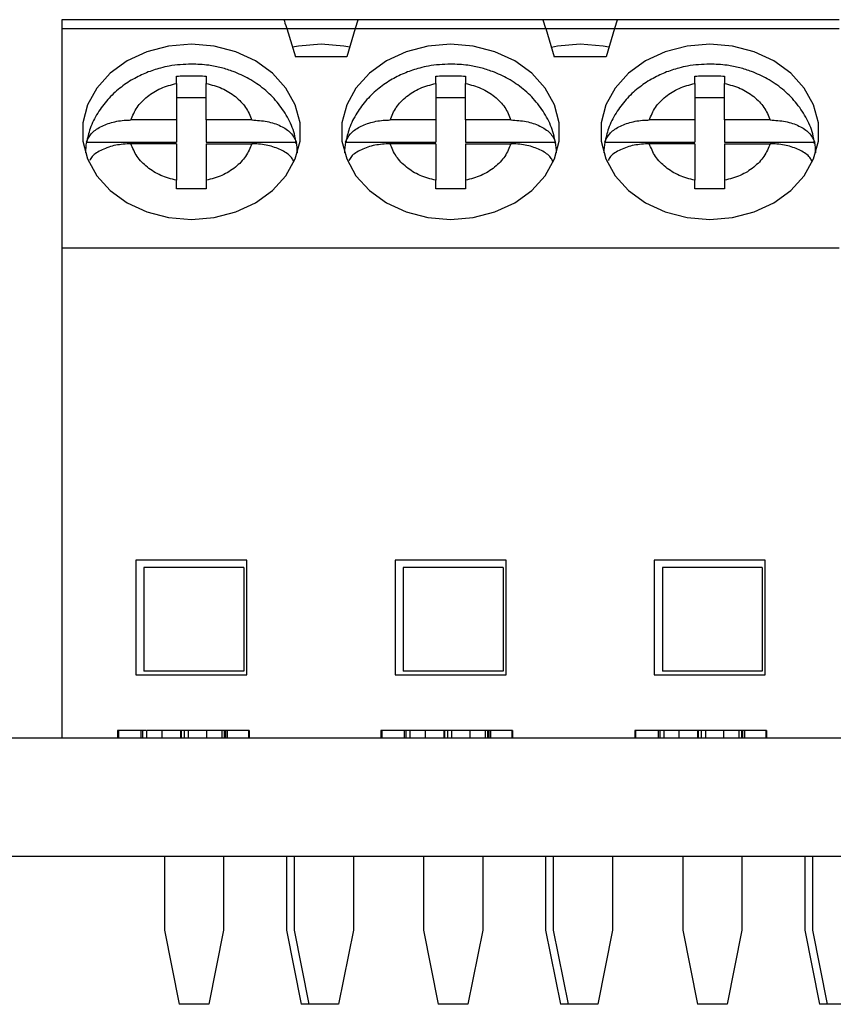
# Model space of a CAD drawing. Units: inches. Extents: x 0.1 to 10.1, y 0.1 to 6.5.
# Drawn here: x 5.9 to 6.3, y 1.3 to 1.9 of the extents above; entities that cross this region are included whole.
import ezdxf

# ---------------------------------------------------------------- set-up
doc = ezdxf.new("R2010")
doc.units = ezdxf.units.IN
doc.header["$LTSCALE"] = 0.6
doc.header["$MEASUREMENT"] = 0

msp = doc.modelspace()

# ---------------------------------------------------------------- linework, layer by layer
at = {"color": 7, "linetype": 'Continuous', "lineweight": 25}
for p, q in [((6.001543531152192, 1.861170062945267), (5.883433642234374, 1.861170062945267)), ((5.883433642234374, 1.861170062945267), (5.883433642234374, 1.856406201311136)), ((6.040914276337984, 1.861170062945267), (6.001543531152192, 1.861170062945267)), ((6.139338792662905, 1.861170062945267), (6.040914276337984, 1.861170062945267)), ((6.178709537848698, 1.861170062945267), (6.139338792662905, 1.861170062945267)), ((6.296819426766517, 1.861170062945267), (6.178709537848698, 1.861170062945267)), ((5.883433642234374, 1.856406201311136), (5.883433642234374, 1.739909187094586)), ((5.883433642234374, 1.856406201311136), (6.003032620616771, 1.856406201311136)), ((6.003032620616771, 1.856406201311136), (6.007732059661783, 1.841372711645959)), ((6.039485026182136, 1.856406201311136), (6.035008371230171, 1.841483993693752)), ((6.039485026182136, 1.856406201311136), (6.14076789615378, 1.856406201311136)), ((6.14076789615378, 1.856406201311136), (6.14524469777072, 1.841483993693752)), ((6.177280287692851, 1.856406201311136), (6.172803632740885, 1.841483993693752)), ((6.177280287692851, 1.856406201311136), (6.296819426766517, 1.856406201311136)), ((6.021511527146866, 1.841372711645959), (6.007732059661783, 1.841372711645959)), ((6.021511527146866, 1.841372711645959), (6.021228903745088, 1.841483993693752)), ((6.035008371230171, 1.841483993693752), (6.021228903745088, 1.841483993693752)), ((6.172803632740885, 1.841483993693752), (6.14524469777072, 1.841483993693752)), ((5.944457270617545, 1.827293974284734), (5.944457270617545, 1.831193429237898)), ((5.960205275361917, 1.831193429237898), (5.960205275361917, 1.827293974284734)), ((6.082252532128258, 1.827293974284734), (6.082252532128258, 1.831193429237898)), ((6.098000536872632, 1.831193429237898), (6.098000536872632, 1.827293974284734)), ((6.220047793638973, 1.827293974284734), (6.220047793638973, 1.831193429237898)), ((6.235795798383345, 1.831193429237898), (6.235795798383345, 1.827293974284734)), ((5.944457270617545, 1.827293974284734), (5.944457270617545, 1.807836849055105)), ((5.960205275361917, 1.807836849055105), (5.960205275361917, 1.827293974284734)), ((6.082252532128258, 1.827293974284734), (6.082252532128258, 1.807836849055105)), ((6.098000536872632, 1.807836849055105), (6.098000536872632, 1.827293974284734)), ((6.220047793638973, 1.827293974284734), (6.220047793638973, 1.807836849055105)), ((6.235795798383345, 1.807836849055105), (6.235795798383345, 1.827293974284734)), ((5.944457270617545, 1.819787294335875), (5.960205275361917, 1.819787294335875)), ((6.082252532128258, 1.819787294335875), (6.098000536872632, 1.819787294335875)), ((6.220047793638973, 1.819787294335875), (6.235795798383345, 1.819787294335875)), ((5.944457270617545, 1.807836849055105), (5.920211497373454, 1.807836849055105)), ((5.944457270617545, 1.807836849055105), (5.944457270617545, 1.796091588070695)), ((5.960205275361917, 1.807836849055105), (5.960205275361917, 1.796091588070695)), ((5.984451048606009, 1.807836849055105), (5.960205275361917, 1.807836849055105)), ((6.082252532128258, 1.807836849055105), (6.058006758884167, 1.807836849055105)), ((6.082252532128258, 1.807836849055105), (6.082252532128258, 1.796091588070695)), ((6.098000536872632, 1.807836849055105), (6.098000536872632, 1.796091588070695)), ((6.122246310116722, 1.807836849055105), (6.098000536872632, 1.807836849055105)), ((6.220047793638973, 1.807836849055105), (6.195802020394881, 1.807836849055105)), ((6.220047793638973, 1.807836849055105), (6.220047793638973, 1.796091588070695)), ((6.235795798383345, 1.807836849055105), (6.235795798383345, 1.796091588070695)), ((6.260041571627437, 1.807836849055105), (6.235795798383345, 1.807836849055105)), ((5.89652143770971, 1.796091588070695), (5.944457270617545, 1.796091588070695)), ((5.960205275361917, 1.796091588070695), (6.008141108269752, 1.796091588070695)), ((6.034316699220425, 1.796091588070695), (6.082252532128258, 1.796091588070695)), ((6.098000536872632, 1.796091588070695), (6.145936369780466, 1.796091588070695)), ((6.172111960731138, 1.796091588070695), (6.220047793638973, 1.796091588070695)), ((6.235795798383345, 1.796091588070695), (6.28373163129118, 1.796091588070695)), ((5.944457270617545, 1.795199131713761), (5.920211497373454, 1.795199131713761)), ((5.944457270617545, 1.795199131713761), (5.944457270617545, 1.775742043150375)), ((5.960205275361917, 1.795199131713761), (5.984451048606009, 1.795199131713761)), ((5.960205275361917, 1.795199131713761), (5.960205275361917, 1.775742043150375)), ((6.082252532128258, 1.795199131713761), (6.058006758884167, 1.795199131713761)), ((6.082252532128258, 1.795199131713761), (6.082252532128258, 1.775742043150375)), ((6.098000536872632, 1.795199131713761), (6.122246310116722, 1.795199131713761)), ((6.098000536872632, 1.795199131713761), (6.098000536872632, 1.775742043150375)), ((6.220047793638973, 1.795199131713761), (6.195802020394881, 1.795199131713761)), ((6.220047793638973, 1.795199131713761), (6.220047793638973, 1.775742043150375)), ((6.235795798383345, 1.795199131713761), (6.260041571627437, 1.795199131713761)), ((6.235795798383345, 1.795199131713761), (6.235795798383345, 1.775742043150375)), ((5.944457270617545, 1.771164336032438), (5.944457270617545, 1.775742043150375)), ((5.960205275361917, 1.775742043150375), (5.960205275361917, 1.771164336032438)), ((6.082252532128258, 1.771164336032438), (6.082252532128258, 1.775742043150375)), ((6.098000536872632, 1.775742043150375), (6.098000536872632, 1.771164336032438)), ((6.220047793638973, 1.771164336032438), (6.220047793638973, 1.775742043150375)), ((6.235795798383345, 1.775742043150375), (6.235795798383345, 1.771164336032438)), ((5.883433642234374, 1.739909187094586), (6.296819426766517, 1.739909187094586)), ((5.883433642234374, 1.739909187094586), (5.883433642234374, 1.479279261247052)), ((5.981858745219186, 1.573767454711389), (5.922803654095304, 1.573767454711389)), ((5.922803654095304, 1.573767454711389), (5.922803654095304, 1.512743828619858)), ((5.981858745219186, 1.512743828619858), (5.981858745219186, 1.573767454711389)), ((6.1196540067299, 1.573767454711389), (6.060598915606019, 1.573767454711389)), ((6.060598915606019, 1.573767454711389), (6.060598915606019, 1.512743828619858)), ((6.1196540067299, 1.512743828619858), (6.1196540067299, 1.573767454711389)), ((6.198394177116732, 1.573767454711389), (6.198394177116732, 1.512743828619858)), ((6.257449414905586, 1.573767454711389), (6.198394177116732, 1.573767454711389)), ((6.257449414905586, 1.512743828619858), (6.257449414905586, 1.573767454711389)), ((5.927134377399753, 1.569830444358735), (5.927134377399753, 1.514712331504545)), ((5.980284003410738, 1.569830444358735), (5.927134377399753, 1.569830444358735)), ((5.980284003410738, 1.569830444358735), (5.980284003410738, 1.514712331504545)), ((6.064929638910466, 1.569830444358735), (6.064929638910466, 1.514712331504545)), ((6.118079264921452, 1.569830444358735), (6.064929638910466, 1.569830444358735)), ((6.118079264921452, 1.569830444358735), (6.118079264921452, 1.514712331504545)), ((6.20272490042118, 1.569830444358735), (6.20272490042118, 1.514712331504545)), ((6.255874526432165, 1.569830444358735), (6.20272490042118, 1.569830444358735)), ((6.255874526432165, 1.569830444358735), (6.255874526432165, 1.514712331504545)), ((5.980284003410738, 1.514712331504545), (5.927134377399753, 1.514712331504545)), ((6.118079264921452, 1.514712331504545), (6.064929638910466, 1.514712331504545)), ((6.255874526432165, 1.514712331504545), (6.20272490042118, 1.514712331504545)), ((5.922803654095304, 1.512743828619858), (5.981858745219186, 1.512743828619858)), ((6.060598915606019, 1.512743828619858), (6.1196540067299, 1.512743828619858)), ((6.198394177116732, 1.512743828619858), (6.257449414905586, 1.512743828619858)), ((5.913138872410354, 1.483216269021622), (5.913138872410354, 1.479279261247063)), ((5.913529587896775, 1.483216269021622), (5.913138872410354, 1.483216269021622)), ((5.913529587896775, 1.483216269021622), (5.913529587896775, 1.479279261247063)), ((5.925482636480806, 1.483216269021622), (5.913529587896775, 1.483216269021622)), ((5.925482636480806, 1.483216269021622), (5.925482636480806, 1.479279261247063)), ((5.926368052919065, 1.483216269021622), (5.925482636480806, 1.483216269021622)), ((5.926368052919065, 1.483216269021622), (5.926368052919065, 1.479279261247063)), ((5.928503494916924, 1.483216269021622), (5.928503494916924, 1.479279261247063)), ((5.936563468474088, 1.483216269021622), (5.928741825497041, 1.483216269021622)), ((5.936563468474088, 1.483216269021622), (5.936563468474088, 1.479279261247063)), ((5.946472300673079, 1.483216269021622), (5.936563468474088, 1.483216269021622)), ((5.946472300673079, 1.483216269021622), (5.946472300673079, 1.479279261247063)), ((5.946862869494529, 1.483216269021622), (5.946862869494529, 1.479279261247063)), ((5.94845139781038, 1.483216269021622), (5.94845139781038, 1.479279261247063)), ((5.950638905873435, 1.483216269021622), (5.950638905873435, 1.479279261247063)), ((5.960300460928992, 1.483216269021622), (5.950638905873435, 1.483216269021622)), ((5.960300460928992, 1.483216269021622), (5.960300460928992, 1.479279261247063)), ((5.968292235273999, 1.483216269021622), (5.960300460928992, 1.483216269021622)), ((5.968464419951575, 1.483216269021622), (5.968464419951575, 1.479279261247063)), ((5.969766511576367, 1.483216269021622), (5.969766511576367, 1.479279261247063)), ((5.970417557388764, 1.483216269021622), (5.970417557388764, 1.479279261247063)), ((5.971341986709678, 1.483216269021622), (5.971341986709678, 1.479279261247063)), ((5.982761321459214, 1.483216269021622), (5.971341986709678, 1.483216269021622)), ((5.982761321459214, 1.483216269021622), (5.982761321459214, 1.479279261247063)), ((5.983138983763094, 1.483216269021622), (5.982761321459214, 1.483216269021622)), ((5.983138983763094, 1.483216269021622), (5.983138983763094, 1.479279261247063)), ((6.053138948450862, 1.483216269021622), (6.053138948450862, 1.479279261247063)), ((6.053529517272311, 1.483216269021622), (6.053138948450862, 1.483216269021622)), ((6.053529517272311, 1.483216269021622), (6.053529517272311, 1.479279261247063)), ((6.065482712521313, 1.483216269021622), (6.053529517272311, 1.483216269021622)), ((6.065482712521313, 1.483216269021622), (6.065482712521313, 1.479279261247063)), ((6.066368128959573, 1.483216269021622), (6.065482712521313, 1.483216269021622)), ((6.066368128959573, 1.483216269021622), (6.066368128959573, 1.479279261247063)), ((6.068503570957431, 1.483216269021622), (6.068503570957431, 1.479279261247063)), ((6.076563397849624, 1.483216269021622), (6.068741901537551, 1.483216269021622)), ((6.076563397849624, 1.483216269021622), (6.076563397849624, 1.479279261247063)), ((6.086472230048615, 1.483216269021622), (6.076563397849624, 1.483216269021622)), ((6.086472230048615, 1.483216269021622), (6.086472230048615, 1.479279261247063)), ((6.08673872030343, 1.483216269021622), (6.086654534609284, 1.483216269021622)), ((6.086862945535037, 1.483216269021622), (6.086862945535037, 1.479279261247063)), ((6.088451473850889, 1.483216269021622), (6.088451473850889, 1.479279261247063)), ((6.090638981913942, 1.483216269021622), (6.090638981913942, 1.479279261247063)), ((6.100300390304528, 1.483216269021622), (6.090638981913942, 1.483216269021622)), ((6.100300390304528, 1.483216269021622), (6.100300390304528, 1.479279261247063)), ((6.108292164649536, 1.483216269021622), (6.100300390304528, 1.483216269021622)), ((6.108464495992083, 1.483216269021622), (6.108464495992083, 1.479279261247063)), ((6.109766587616876, 1.483216269021622), (6.109766587616876, 1.479279261247063)), ((6.110417633429272, 1.483216269021622), (6.110417633429272, 1.479279261247063)), ((6.111342062750186, 1.483216269021622), (6.111342062750186, 1.479279261247063)), ((6.122761397499723, 1.483216269021622), (6.111342062750186, 1.483216269021622)), ((6.122761397499723, 1.483216269021622), (6.122761397499723, 1.479279261247063)), ((6.12313891313863, 1.483216269021622), (6.122761397499723, 1.483216269021622)), ((6.12313891313863, 1.483216269021622), (6.12313891313863, 1.479279261247063)), ((6.188138922252978, 1.483216269021622), (6.188138922252978, 1.479279261247063)), ((6.188529491074427, 1.483216269021622), (6.188138922252978, 1.483216269021622)), ((6.188529491074427, 1.483216269021622), (6.188529491074427, 1.479279261247063)), ((6.200482686323428, 1.483216269021622), (6.188529491074427, 1.483216269021622)), ((6.200482686323428, 1.483216269021622), (6.200482686323428, 1.479279261247063)), ((6.201368102761689, 1.483216269021622), (6.200482686323428, 1.483216269021622)), ((6.201368102761689, 1.483216269021622), (6.201368102761689, 1.479279261247063)), ((6.203503544759548, 1.483216269021622), (6.203503544759548, 1.479279261247063)), ((6.21156337165174, 1.483216269021622), (6.203741875339666, 1.483216269021622)), ((6.21156337165174, 1.483216269021622), (6.21156337165174, 1.479279261247063)), ((6.221472203850731, 1.483216269021622), (6.21156337165174, 1.483216269021622)), ((6.221472203850731, 1.483216269021622), (6.221472203850731, 1.479279261247063)), ((6.221862919337152, 1.483216269021622), (6.221862919337152, 1.479279261247063)), ((6.223451447653004, 1.483216269021622), (6.223451447653004, 1.479279261247063)), ((6.225638955716057, 1.483216269021622), (6.225638955716057, 1.479279261247063)), ((6.235300364106644, 1.483216269021622), (6.225638955716057, 1.483216269021622)), ((6.235300364106644, 1.483216269021622), (6.235300364106644, 1.479279261247063)), ((6.243292285116624, 1.483216269021622), (6.235300364106644, 1.483216269021622)), ((6.243464469794198, 1.483216269021622), (6.243464469794198, 1.479279261247063)), ((6.244766561418992, 1.483216269021622), (6.244766561418992, 1.479279261247063)), ((6.245417607231388, 1.483216269021622), (6.245417607231388, 1.479279261247063)), ((6.246342036552301, 1.483216269021622), (6.246342036552301, 1.479279261247063)), ((6.257761371301839, 1.483216269021622), (6.246342036552301, 1.483216269021622)), ((6.257761371301839, 1.483216269021622), (6.257761371301839, 1.479279261247063)), ((6.258138886940746, 1.483216269021622), (6.257761371301839, 1.483216269021622)), ((6.258138886940746, 1.483216269021622), (6.258138886940746, 1.479279261247063)), ((5.361575250787044, 1.479279261247063), (7.436575366875303, 1.479279261247063)), ((5.361575250787044, 1.416287136854126), (7.436575366875303, 1.416287136854126)), ((5.937961185660873, 1.416287136854126), (5.937961185660873, 1.37691705624399)), ((5.969457195149617, 1.416287136854126), (5.969457195149617, 1.37691705624399)), ((6.002827729650354, 1.416287136854126), (6.002827729650354, 1.37691705624399)), ((6.006961481896896, 1.416287136854126), (6.006961481896896, 1.37691705624399)), ((6.038457491385641, 1.416287136854126), (6.038457491385641, 1.37691705624399)), ((6.075756447171586, 1.416287136854126), (6.075756447171586, 1.37691705624399)), ((6.107252456660332, 1.416287136854126), (6.107252456660332, 1.37691705624399)), ((6.140622991161069, 1.416287136854126), (6.140622991161069, 1.37691705624399)), ((6.14475674340761, 1.416287136854126), (6.14475674340761, 1.37691705624399)), ((6.176252752896354, 1.416287136854126), (6.176252752896354, 1.37691705624399)), ((6.213551708682301, 1.416287136854126), (6.213551708682301, 1.37691705624399)), ((6.245047718171045, 1.416287136854126), (6.245047718171045, 1.37691705624399)), ((6.278418252671782, 1.416287136854126), (6.278418252671782, 1.37691705624399)), ((6.282552004918324, 1.416287136854126), (6.282552004918324, 1.37691705624399)), ((5.937961185660873, 1.37691705624399), (5.945835188033058, 1.337546980217134)), ((5.969457195149617, 1.37691705624399), (5.961583192777431, 1.337546980217134)), ((6.002827729650354, 1.37691705624399), (6.010701732022541, 1.337546980217134)), ((6.006961481896896, 1.37691705624399), (6.014835484269082, 1.337546980217134)), ((6.038457491385641, 1.37691705624399), (6.030583489013454, 1.337546980217134)), ((6.075756447171586, 1.37691705624399), (6.083630449543773, 1.337546980217134)), ((6.107252456660332, 1.37691705624399), (6.099378454288145, 1.337546980217134)), ((6.140622991161069, 1.37691705624399), (6.148496993533255, 1.337546980217134)), ((6.14475674340761, 1.37691705624399), (6.152630745779796, 1.337546980217134)), ((6.176252752896354, 1.37691705624399), (6.168378750524169, 1.337546980217134)), ((6.213551708682301, 1.37691705624399), (6.221425711054486, 1.337546980217134)), ((6.245047718171045, 1.37691705624399), (6.23717371579886, 1.337546980217134)), ((6.278418252671782, 1.37691705624399), (6.286292255043969, 1.337546980217134)), ((6.282552004918324, 1.37691705624399), (6.29042600729051, 1.337546980217134)), ((5.961583192777431, 1.337546980217134), (5.945835188033058, 1.337546980217134)), ((6.014835484269082, 1.337546980217134), (6.010701732022541, 1.337546980217134)), ((6.030583489013454, 1.337546980217134), (6.014835484269082, 1.337546980217134)), ((6.099378454288145, 1.337546980217134), (6.083630449543773, 1.337546980217134)), ((6.152630745779796, 1.337546980217134), (6.148496993533255, 1.337546980217134)), ((6.168378750524169, 1.337546980217134), (6.152630745779796, 1.337546980217134)), ((6.23717371579886, 1.337546980217134), (6.221425711054486, 1.337546980217134)), ((6.29042600729051, 1.337546980217134), (6.286292255043969, 1.337546980217134)), ((6.306174012034882, 1.337546980217134), (6.29042600729051, 1.337546980217134))]:
    msp.add_line(p, q, dxfattribs=at)
at = {"color": 8, "linetype": 'Continuous', "lineweight": 25}
for p, q in [((6.003032620616771, 1.856406201311136), (6.039485026182136, 1.856406201311136)), ((6.14076789615378, 1.856406201311136), (6.177280287692851, 1.856406201311136))]:
    msp.add_line(p, q, dxfattribs=at)
at = {"color": 7, "linetype": 'Continuous', "lineweight": 25, "flags": 128}
for points in [[(6.001543531152192, 1.861170062945267), (6.001607330415178, 1.860965721972498), (6.001796821559493, 1.860359702306622), (6.002105257996408, 1.859373013704933), (6.002521933182941, 1.858039829105995), (6.003032620616771, 1.856406201311136)], [(6.040914276337984, 1.861170062945267), (6.040852970379529, 1.860965721972498), (6.040671105813778, 1.860359702306622), (6.040375135899513, 1.859373013704933), (6.039975180519832, 1.858039829105995), (6.039485026182136, 1.856406201311136)], [(6.14076789615378, 1.856406201311136), (6.140277888481058, 1.858039829105995), (6.139877933101376, 1.859373013704933), (6.139581963187113, 1.860359702306622), (6.139400098621361, 1.860965721972498), (6.139338792662905, 1.861170062945267)], [(6.178709537848698, 1.861170062945267), (6.178648231890244, 1.860965721972498), (6.178466367324491, 1.860359702306622), (6.178170397410228, 1.859373013704933), (6.177770442030547, 1.858039829105995), (6.177280287692851, 1.856406201311136)], [(5.95233127298973, 1.848119557039158), (5.940257665798406, 1.847101188803435), (5.928711759177705, 1.844090633581626), (5.918198080632616, 1.839219449853956), (5.909176131521607, 1.832700521827835), (5.902040440620385, 1.824818782878356), (5.897102524330282, 1.815918675693154), (5.894578420155615, 1.806389192445224), (5.894578420155615, 1.796646824989885), (5.897102524330282, 1.787117341741955), (5.902040440620385, 1.778217234556752), (5.909176131521607, 1.770335477274152), (5.918198080632616, 1.763816567581153), (5.928711759177705, 1.758945365520362), (5.940257665798406, 1.755934810298553), (5.95233127298973, 1.754916460395951), (5.964404880181057, 1.755934810298553), (5.975950786801759, 1.758945365520362), (5.986464465346847, 1.763816567581153), (5.995486267792883, 1.770335477274152), (6.002622105359078, 1.778217234556752), (6.007559874984207, 1.787117341741955), (6.010083979158876, 1.796646824989885), (6.010083979158876, 1.806389192445224), (6.007559874984207, 1.815918675693154), (6.002622105359078, 1.824818782878356), (5.995486267792883, 1.832700521827835), (5.986464465346847, 1.839219449853956), (5.975950786801759, 1.844090633581626), (5.964404880181057, 1.847101188803435), (5.95233127298973, 1.848119557039158)], [(6.021331569225755, 1.848119557039158), (6.009257962034428, 1.847101188803435), (6.006130918158306, 1.846494692476399)], [(6.036512860516848, 1.846498872428112), (6.03340517641708, 1.847101188803435), (6.021331569225755, 1.848119557039158)], [(6.090126534500445, 1.848119557039158), (6.078052927309119, 1.847101188803435), (6.066507020688418, 1.844090633581626), (6.05599334214333, 1.839219449853956), (6.046971393032322, 1.832700521827835), (6.039835702131098, 1.824818782878356), (6.034897785840996, 1.815918675693154), (6.032373828331301, 1.806389192445224), (6.032373828331301, 1.796646824989885), (6.034897785840996, 1.787117341741955), (6.039835702131098, 1.778217234556752), (6.046971393032322, 1.770335477274152), (6.05599334214333, 1.763816567581153), (6.066507020688418, 1.758945365520362), (6.078052927309119, 1.755934810298553), (6.090126534500445, 1.754916460395951), (6.102200141691771, 1.755934810298553), (6.113746048312472, 1.758945365520362), (6.12425972685756, 1.763816567581153), (6.133281529303596, 1.770335477274152), (6.140417366869792, 1.778217234556752), (6.145355136494922, 1.787117341741955), (6.147879240669589, 1.796646824989885), (6.147879240669589, 1.806389192445224), (6.145355136494922, 1.815918675693154), (6.140417366869792, 1.824818782878356), (6.133281529303596, 1.832700521827835), (6.12425972685756, 1.839219449853956), (6.113746048312472, 1.844090633581626), (6.102200141691771, 1.847101188803435), (6.090126534500445, 1.848119557039158)], [(6.159126830736469, 1.848119557039158), (6.147053223545142, 1.847101188803435), (6.143752821671666, 1.846456706248552)], [(6.174308122027563, 1.846498872428112), (6.171200437927795, 1.847101188803435), (6.159126830736469, 1.848119557039158)], [(6.227921796011159, 1.848119557039158), (6.215848188819832, 1.847101188803435), (6.204302282199131, 1.844090633581626), (6.193788603654043, 1.839219449853956), (6.184766654543036, 1.832700521827835), (6.177630963641813, 1.824818782878356), (6.172693047351709, 1.815918675693154), (6.170169089842016, 1.806389192445224), (6.170169089842016, 1.796646824989885), (6.172693047351709, 1.787117341741955), (6.177630963641813, 1.778217234556752), (6.184766654543036, 1.770335477274152), (6.193788603654043, 1.763816567581153), (6.204302282199131, 1.758945365520362), (6.215848188819832, 1.755934810298553), (6.227921796011159, 1.754916460395951), (6.239995403202485, 1.755934810298553), (6.251541309823187, 1.758945365520362), (6.262054988368275, 1.763816567581153), (6.271076790814309, 1.770335477274152), (6.278212628380505, 1.778217234556752), (6.283150398005636, 1.787117341741955), (6.285674502180302, 1.796646824989885), (6.285674502180302, 1.806389192445224), (6.283150398005636, 1.815918675693154), (6.278212628380505, 1.824818782878356), (6.271076790814309, 1.832700521827835), (6.262054988368275, 1.839219449853956), (6.251541309823187, 1.844090633581626), (6.239995403202485, 1.847101188803435), (6.227921796011159, 1.848119557039158)]]:
    msp.add_lwpolyline(points, dxfattribs=at)
at = {"color": 7, "linetype": 'Continuous', "lineweight": 25}
for centre, radius, start, end in [((5.932460623868039, 1.789763572813613), 0.03649203856756807, 170.0139670435433, 179.179826671091), ((5.972210815946859, 1.78976533557056), 0.03648297379743035, 0.8176084705147001, 9.985728616088712), ((6.070255885378262, 1.789763572813659), 0.03649203856707541, 170.0139670434808, 179.1798266711524), ((6.110006077457688, 1.789765335570576), 0.0364829737973147, 0.8176084704925314, 9.985728616095532), ((6.208076473003018, 1.789761177407099), 0.03651739643134452, 170.0171562503308, 179.1766374643027), ((6.247767119019301, 1.789761177407099), 0.03651739643134363, 0.8233625356973238, 9.982843749669474)]:
    msp.add_arc(centre, radius, start, end, dxfattribs=at)
for points, knots in [([(5.95233127298973, 1.83758490540302), (5.948374840502296, 1.837386981464461), (5.942828209715589, 1.837109506488071), (5.934900498298946, 1.835282712755819), (5.928366277443789, 1.833121043643066), (5.921048640320612, 1.829560806829912), (5.914046894326218, 1.824812830209119), (5.90763608691939, 1.818796231850878), (5.902272935912958, 1.811571000138443), (5.898321688047324, 1.80383036014978), (5.897126570248858, 1.798341810390553), (5.896581277018441, 1.795837564338533)], [0, 0, 0, 0, 0.1523975302230596, 0.2136502608442319, 0.3150932055692347, 0.4201643935030481, 0.5326389056289199, 0.6498860301204399, 0.770990044264512, 0.8955102344549385, 1, 1, 1, 1]), ([(6.00806337583439, 1.795151538930223), (6.007801547353433, 1.79693472355957), (6.007075310599878, 1.801880763850813), (6.003614171591786, 1.809472690409144), (5.998192733778522, 1.817547017777202), (5.991203621137804, 1.824415887833894), (5.983262485826387, 1.829833089470134), (5.975501356079956, 1.833439486394831), (5.968257760918958, 1.835702248372977), (5.960811869418172, 1.837241660714029), (5.955419010894443, 1.837459931924358), (5.95233127298973, 1.83758490540302)], [0, 0, 0, 0, 0.07287605736824511, 0.2021371820272293, 0.3322847034925913, 0.4623869874188555, 0.5894080998633243, 0.7089854606994503, 0.7939472225712422, 0.8820223136879569, 1, 1, 1, 1]), ([(6.090126534500445, 1.83758490540302), (6.086170101936263, 1.837386981529562), (6.080623471041963, 1.83710950664444), (6.072695760134013, 1.835282712480684), (6.06616153669837, 1.833121045556853), (6.058843910719875, 1.829560799290116), (6.051842147145742, 1.824812879795392), (6.045431518917354, 1.818796138893485), (6.040068165742671, 1.811571054381839), (6.036116958593673, 1.803830353884047), (6.034921834590553, 1.798341808427418), (6.034376538529156, 1.795837564338533)], [0, 0, 0, 0, 0.1523975674469357, 0.2136503130294008, 0.3150932825323616, 0.42016449613035, 0.5326390357286966, 0.6498848664528285, 0.7709899883276592, 0.895510208932779, 1, 1, 1, 1]), ([(6.145858637345103, 1.795151538930223), (6.145596872452435, 1.79693472710887), (6.144870807611118, 1.801880807649964), (6.141409368050912, 1.80947265368546), (6.135988015335871, 1.817547023846323), (6.128998877404304, 1.824415886246208), (6.12105774865254, 1.829833089868384), (6.113296617356744, 1.83343948632401), (6.106053022484605, 1.835702248389608), (6.098607130909319, 1.837241660708105), (6.093214272398032, 1.837459931922201), (6.090126534500445, 1.83758490540302)], [0, 0, 0, 0, 0.07287571496302704, 0.2021374748964925, 0.3322849485889693, 0.4623871847589537, 0.5894082505781396, 0.7089855675213397, 0.7939472982064563, 0.8820223569936949, 1, 1, 1, 1]), ([(6.227921796011159, 1.83758490540302), (6.223965363446976, 1.837386981529562), (6.218418732552676, 1.83710950664444), (6.210491021644726, 1.835282712480684), (6.203956798209084, 1.833121045556853), (6.196639172230588, 1.829560799290116), (6.189637408656457, 1.824812879795392), (6.183226780428068, 1.818796138893485), (6.177863427253386, 1.811571054381839), (6.173912220104385, 1.803830353884047), (6.172717096101267, 1.798341808427418), (6.17217180003987, 1.795837564338533)], [0, 0, 0, 0, 0.1523975674469357, 0.2136503130294008, 0.3150932825323616, 0.42016449613035, 0.5326390357286966, 0.6498848664528285, 0.7709899883276592, 0.895510208932779, 1, 1, 1, 1]), ([(6.283653898855818, 1.795151538930223), (6.283392133670002, 1.796934726836433), (6.282666068015576, 1.80188080662186), (6.279204638241126, 1.809472661751788), (6.273783262460403, 1.817546967439226), (6.266794279247945, 1.82441597969971), (6.258853018746559, 1.829833043189016), (6.251091883588803, 1.833439491721857), (6.243848282886579, 1.835702247121999), (6.236402392814934, 1.837241661159591), (6.231009534052528, 1.837459932086585), (6.227921796011159, 1.83758490540302)], [0, 0, 0, 0, 0.07287569874890684, 0.2021374299229191, 0.3322848746588803, 0.4623858034681307, 0.5894083419307112, 0.7089856322691501, 0.7939473440511285, 0.8820223832425444, 1, 1, 1, 1]), ([(5.920211497373454, 1.807836849055105), (5.921145681736906, 1.810138469665574), (5.923015109159088, 1.814744319274072), (5.928702138176906, 1.820476286926936), (5.935844343324272, 1.825045652689982), (5.941585192593437, 1.826544246018891), (5.944457270617545, 1.827293974284734)], [0, 0, 0, 0, 0.2498517878352841, 0.4999867284596023, 0.7498493582356938, 0.9999999999999999, 0.9999999999999999, 0.9999999999999999, 0.9999999999999999]), ([(5.960205275361917, 1.827293974284734), (5.963073379261749, 1.826544277321627), (5.968812846448721, 1.82504403142043), (5.975955326093907, 1.820480219874554), (5.981649349759653, 1.814748582870641), (5.983516793300559, 1.810141637806906), (5.984451048606009, 1.807836849055105)], [0, 0, 0, 0, 0.2498520863396584, 0.4999881110399788, 0.749851200416115, 1, 1, 1, 1]), ([(6.058006758884167, 1.807836849055105), (6.058940944757714, 1.810138467973074), (6.060810375201799, 1.814744314194653), (6.066497406139928, 1.820476332052843), (6.073639701559924, 1.825045590345875), (6.07938051329818, 1.826544232262246), (6.082252532128258, 1.827293974284734)], [0, 0, 0, 0, 0.2498519264532398, 0.4999870058526072, 0.749853017317136, 1, 1, 1, 1]), ([(6.098000536872632, 1.827293974284734), (6.100868640772463, 1.826544277321627), (6.106608107959435, 1.82504403142043), (6.113750587604621, 1.820480219874554), (6.119444611270366, 1.814748582870641), (6.121312054811273, 1.810141637806906), (6.122246310116722, 1.807836849055105)], [0, 0, 0, 0, 0.2498520863396584, 0.4999881110399788, 0.749851200416115, 1, 1, 1, 1]), ([(6.195802020394881, 1.807836849055105), (6.196736206268429, 1.810138467973074), (6.198605636712512, 1.814744314194653), (6.204292667650641, 1.820476332052843), (6.211434963070637, 1.825045590345875), (6.217175774808894, 1.826544232262246), (6.220047793638973, 1.827293974284734)], [0, 0, 0, 0, 0.2498519264532398, 0.4999870058526072, 0.749853017317136, 1, 1, 1, 1]), ([(6.235795798383345, 1.827293974284734), (6.238663902283177, 1.826544277321627), (6.244403369470149, 1.82504403142043), (6.251545849115336, 1.820480219874554), (6.25723987278108, 1.814748582870641), (6.259107316321987, 1.810141637806906), (6.260041571627437, 1.807836849055105)], [0, 0, 0, 0, 0.2498520863396584, 0.4999881110399788, 0.749851200416115, 1, 1, 1, 1]), ([(5.89652143770971, 1.796091588070695), (5.897222467172387, 1.79761819102219), (5.89862441106195, 1.800671146416482), (5.903808330650494, 1.804403741962386), (5.910614024795033, 1.806964764681094), (5.916449254714752, 1.807790650973431), (5.919666379696247, 1.80783015533722), (5.920211497373454, 1.807836849055105)], [0, 0, 0, 0, 0.2364614207898653, 0.4728840393212977, 0.7104305977849461, 0.9509346385877617, 1, 1, 1, 1]), ([(5.984451048606009, 1.807836849055105), (5.987210153346155, 1.807678785984611), (5.992730682157593, 1.807362526974218), (5.999973293539056, 1.80484839674445), (6.005759082218239, 1.801062491474392), (6.0073237587959, 1.797797264328514), (6.008141108269752, 1.796091588070695)], [0, 0, 0, 0, 0.2469603795180737, 0.4941283564104879, 0.7357448001546211, 0.9999999999999999, 0.9999999999999999, 0.9999999999999999, 0.9999999999999999]), ([(6.034316699220425, 1.796091588070695), (6.0350177286831, 1.79761819102219), (6.036419672572663, 1.800671146416482), (6.041603592161207, 1.804403741962386), (6.048409286305748, 1.806964764681094), (6.054244516225466, 1.807790650973431), (6.057461641206961, 1.80783015533722), (6.058006758884167, 1.807836849055105)], [0, 0, 0, 0, 0.2364614207898653, 0.4728840393212977, 0.7104305977849461, 0.9509346385877617, 1, 1, 1, 1]), ([(6.122246310116722, 1.807836849055105), (6.12500541485687, 1.807678785984611), (6.130525943668306, 1.807362526974218), (6.137768555049769, 1.80484839674445), (6.143554343728954, 1.801062491474392), (6.145119020306615, 1.797797264328514), (6.145936369780466, 1.796091588070695)], [0, 0, 0, 0, 0.2469603795180737, 0.4941283564104879, 0.7357448001546211, 0.9999999999999999, 0.9999999999999999, 0.9999999999999999, 0.9999999999999999]), ([(6.172111960731138, 1.796091588070696), (6.172813058277157, 1.797618184517778), (6.174215125845568, 1.800671099737151), (6.17939883520801, 1.804403770769626), (6.186204560466097, 1.806964759311447), (6.192039777230256, 1.807790651188191), (6.19525690264437, 1.807830155368337), (6.195802020394881, 1.807836849055105)], [0, 0, 0, 0, 0.2364631850485713, 0.4728833594732229, 0.7104302243126642, 0.9509345753056873, 1, 1, 1, 1]), ([(6.260041571627437, 1.807836849055105), (6.262800676367583, 1.807678785984611), (6.26832120517902, 1.807362526974218), (6.275563816560482, 1.80484839674445), (6.281349605239667, 1.801062491474392), (6.282914281817328, 1.797797264328514), (6.28373163129118, 1.796091588070695)], [0, 0, 0, 0, 0.2469603795180737, 0.4941283564104879, 0.7357448001546211, 0.9999999999999999, 0.9999999999999999, 0.9999999999999999, 0.9999999999999999]), ([(5.920211497373454, 1.795199131713761), (5.917446496208097, 1.795042901605314), (5.911914163002676, 1.794730309687643), (5.904759423906716, 1.792188857085108), (5.899894004313535, 1.789263582193643), (5.898699771670368, 1.787029936726696), (5.898327030184686, 1.786332775805328)], [0, 0, 0, 0, 0.2921308185366618, 0.5845079011055447, 0.8703174434918504, 0.9999999999999999, 0.9999999999999999, 0.9999999999999999, 0.9999999999999999]), ([(5.944457270617545, 1.775742043150375), (5.941589171128302, 1.776491737522201), (5.935849670958365, 1.777991989166412), (5.928707105836025, 1.782555765490997), (5.923013020962586, 1.788287376458942), (5.92114569319376, 1.792894338388058), (5.920211497373454, 1.795199131713761)], [0, 0, 0, 0, 0.2498516365189409, 0.4999908530500456, 0.7498529915349377, 0.9999999999999999, 0.9999999999999999, 0.9999999999999999, 0.9999999999999999]), ([(5.984451048606009, 1.795199131713761), (5.983516875885033, 1.792897502157052), (5.981647464944753, 1.78829161785197), (5.975960234878047, 1.782559772990166), (5.968818106755499, 1.777990362373904), (5.963077305360944, 1.776491766436747), (5.960205275361917, 1.775742043150375)], [0, 0, 0, 0, 0.2498522565597252, 0.4999894895002712, 0.7498528363400161, 1, 1, 1, 1]), ([(6.006654805439648, 1.78597562826446), (6.006324180337199, 1.786626966441402), (6.005227894669388, 1.788786671506103), (6.000793520843843, 1.791749181073188), (5.994065662857452, 1.794331892997488), (5.988212609446347, 1.795152739875886), (5.98499606682058, 1.795192409930511), (5.984451048606009, 1.795199131713761)], [0, 0, 0, 0, 0.1179391991718043, 0.3910624231702008, 0.6654801609271911, 0.9433182063343815, 1, 1, 1, 1]), ([(6.058006758884167, 1.795199131713761), (6.055241757718811, 1.795042901605314), (6.049709424513391, 1.794730309687643), (6.04255468541743, 1.792188857085108), (6.037689265824248, 1.789263582193643), (6.036495033181082, 1.787029936726696), (6.0361222916954, 1.786332775805328)], [0, 0, 0, 0, 0.2921308185366618, 0.5845079011055447, 0.8703174434918504, 0.9999999999999999, 0.9999999999999999, 0.9999999999999999, 0.9999999999999999]), ([(6.082252532128258, 1.775742043150375), (6.079384432639015, 1.776491737522201), (6.073644932469079, 1.777991989166412), (6.066502367346739, 1.782555765490997), (6.060808282473301, 1.788287376458942), (6.058940954704473, 1.792894338388058), (6.058006758884167, 1.795199131713761)], [0, 0, 0, 0, 0.2498516365189409, 0.4999908530500456, 0.7498529915349377, 0.9999999999999999, 0.9999999999999999, 0.9999999999999999, 0.9999999999999999]), ([(6.122246310116722, 1.795199131713761), (6.121312137395746, 1.792897502157052), (6.119442726455468, 1.78829161785197), (6.113755496388761, 1.782559772990166), (6.106613368266214, 1.777990362373904), (6.100872566871657, 1.776491766436747), (6.098000536872632, 1.775742043150375)], [0, 0, 0, 0, 0.2498522565597252, 0.4999894895002712, 0.7498528363400161, 1, 1, 1, 1]), ([(6.144450066950363, 1.78597562826446), (6.144119441847912, 1.786626966441402), (6.143023156180103, 1.788786671506103), (6.138588782354557, 1.791749181073188), (6.131860924368166, 1.794331892997488), (6.126007870957061, 1.795152739875886), (6.122791328331295, 1.795192409930511), (6.122246310116722, 1.795199131713761)], [0, 0, 0, 0, 0.1179391991718043, 0.3910624231702008, 0.6654801609271911, 0.9433182063343815, 1, 1, 1, 1]), ([(6.195802020394881, 1.795199131713761), (6.193037019229525, 1.795042901605314), (6.187504686024104, 1.794730309687643), (6.180349946928144, 1.792188857085108), (6.175484527334963, 1.789263582193643), (6.174290294691796, 1.787029936726696), (6.173917553206113, 1.786332775805328)], [0, 0, 0, 0, 0.2921308185366618, 0.5845079011055447, 0.8703174434918504, 0.9999999999999999, 0.9999999999999999, 0.9999999999999999, 0.9999999999999999]), ([(6.220047793638973, 1.775742043150375), (6.217179697853189, 1.776491739566442), (6.211440205094433, 1.777991995301487), (6.204297607939397, 1.78255572586296), (6.198603734587065, 1.788287440127439), (6.196736284710861, 1.79289434743913), (6.195802020394881, 1.795199131713761)], [0, 0, 0, 0, 0.249851882608246, 0.4999913455119053, 0.7498512546325176, 1, 1, 1, 1]), ([(6.260041571627437, 1.795199131713761), (6.259107398906461, 1.792897502157052), (6.257237987966181, 1.78829161785197), (6.251550757899474, 1.782559772990166), (6.244408629776927, 1.777990362373904), (6.23866782838237, 1.776491766436747), (6.235795798383345, 1.775742043150375)], [0, 0, 0, 0, 0.2498522565597252, 0.4999894895002712, 0.7498528363400161, 1, 1, 1, 1]), ([(6.282245328461077, 1.78597562826446), (6.281914703358626, 1.786626966441402), (6.280818417690816, 1.788786671506103), (6.276384043865272, 1.791749181073188), (6.269656185878878, 1.794331892997488), (6.263803132467776, 1.795152739875886), (6.260586589842008, 1.795192409930511), (6.260041571627437, 1.795199131713761)], [0, 0, 0, 0, 0.1179391991718043, 0.3910624231702008, 0.6654801609271911, 0.9433182063343815, 1, 1, 1, 1]), ([(5.928503512872238, 1.483216269121079), (5.928481537364866, 1.483216269121079), (5.92843834420415, 1.483216269121079), (5.928073679634048, 1.483216269121079), (5.927677842821632, 1.483216269121079), (5.927296081888213, 1.483216269121079), (5.926850392172722, 1.483216269121079), (5.926533474486159, 1.483216269121079), (5.926368096205572, 1.483216269121079)], [0, 0, 0, 0, 0.2411529650909418, 0.4739894557218235, 0.592897693881419, 0.7150262225894773, 0.8512911228411316, 1, 1, 1, 1]), ([(5.946862887872237, 1.483216269121079), (5.946801604179028, 1.483216269121079), (5.946669786830226, 1.483216269121079), (5.946563844032433, 1.483216269121079), (5.94648228676604, 1.483216269121079), (5.946475786788203, 1.483216269121079), (5.946472262872238, 1.483216269121079)], [0, 0, 0, 0, 0.1928260285792787, 0.4147565940712758, 0.6827145210798958, 1, 1, 1, 1]), ([(5.948451429538904, 1.483216269121079), (5.948163372998126, 1.483216269121079), (5.947567032796693, 1.483216269121079), (5.947102851003922, 1.483216269121079), (5.946862887872237, 1.483216269121079)], [0, 0, 0, 0, 0.4830406202460236, 0.9999999999999999, 0.9999999999999999, 0.9999999999999999, 0.9999999999999999]), ([(5.950638929538904, 1.483216269121079), (5.950545648797554, 1.483216269121079), (5.950368907034273, 1.483216269121079), (5.949862286509374, 1.483216269121079), (5.949204120153176, 1.483216269121079), (5.948711349863847, 1.483216269121079), (5.948451429538904, 1.483216269121079)], [0, 0, 0, 0, 0.2599444178387867, 0.4925243313809144, 0.73232306503722, 1, 1, 1, 1]), ([(5.969766533705571, 1.483216269121079), (5.969595142241543, 1.483216269121079), (5.969254500971431, 1.483216269121079), (5.968859319227334, 1.483216269121079), (5.968585924224888, 1.483216269121079), (5.968506543357919, 1.483216269121079), (5.968464450372238, 1.483216269121079)], [0, 0, 0, 0, 0.2446107341437297, 0.4861648836149435, 0.727530637776426, 0.9999999999999999, 0.9999999999999999, 0.9999999999999999, 0.9999999999999999]), ([(5.970417575372237, 1.483216269121079), (5.970286297045808, 1.483216269121079), (5.970065006124567, 1.483216269121079), (5.969852836222336, 1.483216269121079), (5.969766533705571, 1.483216269121079)], [0, 0, 0, 0, 0.5932386457358765, 1, 1, 1, 1]), ([(5.971342054538904, 1.483216269121079), (5.971220882669293, 1.483216269121079), (5.97091632518821, 1.483216269121079), (5.970605022517959, 1.483216269121079), (5.970417575372237, 1.483216269121079)], [0, 0, 0, 0, 0.3978620691906998, 1, 1, 1, 1]), ([(6.068503512872239, 1.483216269121079), (6.068481537364867, 1.483216269121079), (6.068438344204151, 1.483216269121079), (6.068073679634049, 1.483216269121079), (6.067677842821631, 1.483216269121079), (6.067296081888213, 1.483216269121079), (6.066850392172722, 1.483216269121079), (6.066533474486159, 1.483216269121079), (6.066368096205571, 1.483216269121079)], [0, 0, 0, 0, 0.2411529650909418, 0.4739894557218235, 0.592897693881419, 0.7150262225894773, 0.8512911228411316, 1, 1, 1, 1]), ([(6.086862887872238, 1.483216269121079), (6.086801604179029, 1.483216269121079), (6.086669786830226, 1.483216269121079), (6.086563844032433, 1.483216269121079), (6.08648228676604, 1.483216269121079), (6.086475786788202, 1.483216269121079), (6.086472262872238, 1.483216269121079)], [0, 0, 0, 0, 0.1928260285792787, 0.4147565940712758, 0.6827145210798958, 1, 1, 1, 1]), ([(6.088451429538905, 1.483216269121079), (6.088163372998125, 1.483216269121079), (6.087567032796693, 1.483216269121079), (6.087102851003921, 1.483216269121079), (6.086862887872238, 1.483216269121079)], [0, 0, 0, 0, 0.4830406202460236, 0.9999999999999999, 0.9999999999999999, 0.9999999999999999, 0.9999999999999999]), ([(6.090638929538905, 1.483216269121079), (6.090545648797555, 1.483216269121079), (6.090368907034272, 1.483216269121079), (6.089862286509375, 1.483216269121079), (6.089204120153177, 1.483216269121079), (6.088711349863847, 1.483216269121079), (6.088451429538905, 1.483216269121079)], [0, 0, 0, 0, 0.2599444178387867, 0.4925243313809144, 0.73232306503722, 1, 1, 1, 1]), ([(6.109766533705572, 1.483216269121079), (6.109595142241544, 1.483216269121079), (6.109254500971431, 1.483216269121079), (6.108859319227334, 1.483216269121079), (6.108585924224888, 1.483216269121079), (6.108506543357918, 1.483216269121079), (6.108464450372239, 1.483216269121079)], [0, 0, 0, 0, 0.2446107341437297, 0.4861648836149435, 0.727530637776426, 0.9999999999999999, 0.9999999999999999, 0.9999999999999999, 0.9999999999999999]), ([(6.110417575372238, 1.483216269121079), (6.110286297045808, 1.483216269121079), (6.110065006124568, 1.483216269121079), (6.109852836222337, 1.483216269121079), (6.109766533705572, 1.483216269121079)], [0, 0, 0, 0, 0.5932386457358765, 1, 1, 1, 1]), ([(6.111342054538905, 1.483216269121079), (6.111220882669294, 1.483216269121079), (6.110916325188211, 1.483216269121079), (6.110605022517958, 1.483216269121079), (6.110417575372238, 1.483216269121079)], [0, 0, 0, 0, 0.3978620691906998, 1, 1, 1, 1]), ([(6.203503512872238, 1.483216269121079), (6.203481537364866, 1.483216269121079), (6.20343834420415, 1.483216269121079), (6.203073679634049, 1.483216269121079), (6.202677842821632, 1.483216269121079), (6.202296081888212, 1.483216269121079), (6.201850392172722, 1.483216269121079), (6.201533474486158, 1.483216269121079), (6.201368096205571, 1.483216269121079)], [0, 0, 0, 0, 0.2411529650909418, 0.4739894557218235, 0.592897693881419, 0.7150262225894773, 0.8512911228411316, 1, 1, 1, 1]), ([(6.221862887872238, 1.483216269121079), (6.22180160417903, 1.483216269121079), (6.221669786830227, 1.483216269121079), (6.221563844032432, 1.483216269121079), (6.22148228676604, 1.483216269121079), (6.221475786788202, 1.483216269121079), (6.221472262872238, 1.483216269121079)], [0, 0, 0, 0, 0.1928260285792787, 0.4147565940712758, 0.6827145210798958, 1, 1, 1, 1]), ([(6.223451429538904, 1.483216269121079), (6.223163372998126, 1.483216269121079), (6.222567032796692, 1.483216269121079), (6.222102851003922, 1.483216269121079), (6.221862887872238, 1.483216269121079)], [0, 0, 0, 0, 0.4830406202460236, 0.9999999999999999, 0.9999999999999999, 0.9999999999999999, 0.9999999999999999]), ([(6.225638929538905, 1.483216269121079), (6.225545648797555, 1.483216269121079), (6.225368907034273, 1.483216269121079), (6.224862286509373, 1.483216269121079), (6.224204120153176, 1.483216269121079), (6.223711349863848, 1.483216269121079), (6.223451429538904, 1.483216269121079)], [0, 0, 0, 0, 0.2599444178387867, 0.4925243313809144, 0.73232306503722, 1, 1, 1, 1]), ([(6.244766533705571, 1.483216269121079), (6.244595142241543, 1.483216269121079), (6.244254500971432, 1.483216269121079), (6.243859319227335, 1.483216269121079), (6.243585924224888, 1.483216269121079), (6.243506543357919, 1.483216269121079), (6.243464450372238, 1.483216269121079)], [0, 0, 0, 0, 0.2446107341437297, 0.4861648836149435, 0.727530637776426, 0.9999999999999999, 0.9999999999999999, 0.9999999999999999, 0.9999999999999999]), ([(6.245417575372239, 1.483216269121079), (6.245286297045809, 1.483216269121079), (6.245065006124568, 1.483216269121079), (6.244852836222337, 1.483216269121079), (6.244766533705571, 1.483216269121079)], [0, 0, 0, 0, 0.5932386457358765, 1, 1, 1, 1]), ([(6.246342054538904, 1.483216269121079), (6.246220882669294, 1.483216269121079), (6.245916325188211, 1.483216269121079), (6.245605022517958, 1.483216269121079), (6.245417575372239, 1.483216269121079)], [0, 0, 0, 0, 0.3978620691906998, 1, 1, 1, 1])]:
    msp.add_open_spline(points, degree=3, knots=knots, dxfattribs=at)
for points in [[(5.944457270617545, 1.831193429237898), (5.94708193807494, 1.831243551992209), (5.95233127298973, 1.831343797500831), (5.957580607904521, 1.831243551992209), (5.960205275361917, 1.831193429237898)], [(6.082252532128258, 1.831193429237898), (6.084877199585654, 1.831243551992209), (6.090126534500445, 1.831343797500831), (6.095375869415236, 1.831243551992209), (6.098000536872632, 1.831193429237898)], [(6.220047793638973, 1.831193429237898), (6.222672461096368, 1.831243551992209), (6.227921796011159, 1.831343797500831), (6.23317113092595, 1.831243551992209), (6.235795798383345, 1.831193429237898)], [(5.960205275361917, 1.771164336032438), (5.957580607904521, 1.771214449620188), (5.95233127298973, 1.771314676795689), (5.94708193807494, 1.771214449620188), (5.944457270617545, 1.771164336032438)], [(6.098000536872632, 1.771164336032438), (6.095375869415236, 1.771214449620188), (6.090126534500444, 1.771314676795689), (6.084877199585654, 1.771214449620188), (6.082252532128258, 1.771164336032438)], [(6.235795798383345, 1.771164336032438), (6.23317113092595, 1.771214449620188), (6.227921796011159, 1.771314676795689), (6.222672461096368, 1.771214449620188), (6.220047793638973, 1.771164336032438)]]:
    msp.add_open_spline(points, degree=3, dxfattribs=at)

doc.saveas('drawing.dxf')
